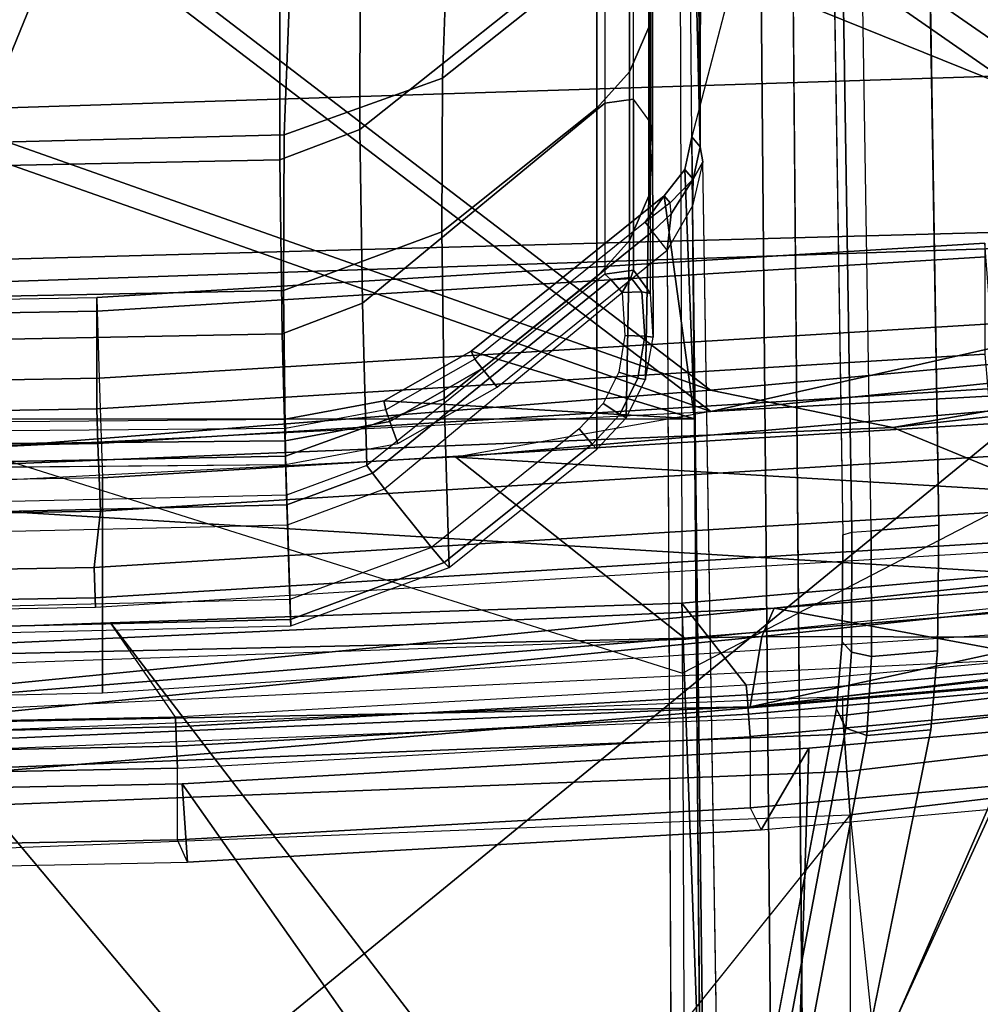
# Model space of a CAD drawing. Units: inches. Extents: x -2 to 130, y -6 to 111.
# Drawn here: x 26 to 27, y 14 to 15 of the extents above; entities that cross this region are included whole.
import ezdxf

# ---------------------------------------------------------------- set-up
doc = ezdxf.new("R2010")
doc.units = ezdxf.units.IN
doc.header["$MEASUREMENT"] = 0
for name, color, linetype in [('SEAT-BASE', 5, 'Continuous'), ('SEAT-FRAME', 5, 'Continuous'), ('SEAT-INTERWEAVE', 5, 'Continuous')]:
    doc.layers.add(name, color=color, linetype=linetype)

# ---------------------------------------------------------------- blocks, each defined once
blk = doc.blocks.new('1VERUS_ASTOOL_SUSP_SYNTLTLIM_FIXARMS_FIXSEAT_LUM_1T')
at = {"layer": 'SEAT-BASE'}
for points in [[(-1.9262, -0.6626, 6.3614), (-2.063, -0.6573, 4.6526), (-10.6176, -7.0684, 3.3006), (-11.1538, -7.4879, 3.7114)], [(-10.6176, -7.0684, 3.3006), (-2.063, -0.6573, 4.6526), (-2.0458, -0.6567, 4.6016), (-10.6005, -7.0678, 3.2497)], [(-2.0099, -0.6887, 4.5552), (-10.5287, -7.0663, 3.2069), (-10.6005, -7.0678, 3.2497), (-2.0458, -0.6567, 4.6016)], [(-1.9196, -0.6978, 6.4342), (-1.9262, -0.6626, 6.3614), (-11.1538, -7.4879, 3.7114), (-11.1474, -7.5234, 3.7894)], [(-2.0099, -0.6887, 4.5552), (-1.9863, -0.7172, 4.5405), (-10.4021, -7.0258, 3.2151), (-10.5287, -7.0663, 3.2069)], [(-1.8813, -0.7597, 6.4698), (-1.9196, -0.6978, 6.4342), (-11.1474, -7.5234, 3.7894), (-11.1113, -7.6077, 3.8188)], [(-9.8993, -7.7179, 3.2151), (-10.4021, -7.0258, 3.2151), (-1.9863, -0.7172, 4.5405), (-1.2959, -1.6674, 4.5405)], [(-1.8813, -0.7597, 6.4698), (-11.1113, -7.6077, 3.8188), (-10.8902, -7.9121, 3.8188), (-1.5925, -1.1571, 6.4973)], [(-10.669, -8.2165, 3.8188), (-1.3038, -1.5544, 6.4698), (-1.5925, -1.1571, 6.4973), (-10.8902, -7.9121, 3.8188)]]:
    blk.add_3dface(points, dxfattribs=at)
at = {"layer": 'SEAT-FRAME'}
for points, invisible_edges in [([(-7.5961, 0.7822, 30.2653), (-8.6188, 1.2204, 30.2269), (-8.6188, -1.2224, 30.2269), (-7.5961, -0.7842, 30.2653)], 5), ([(-7.6503, -0.0011, 30.1732), (-7.6503, -0.0011, 30.1732), (-7.6438, -0.7846, 30.1656), (-8.6501, -0.0665, 30.1622)], 12), ([(-7.5625, -1.0065, 30.1627), (-7.4187, -1.1851, 30.1615), (-8.5731, -1.1903, 30.1449), (-8.6501, -0.0665, 30.1622)], 8), ([(-8.6501, -0.0665, 30.1622), (-7.6438, -0.7846, 30.1656), (-7.6218, -0.9024, 30.1636)], 9), ([(-7.6218, -0.9024, 30.1636), (-7.5625, -1.0065, 30.1627), (-8.6501, -0.0665, 30.1622)], 10), ([(-7.5958, -1.2136, 30.2544), (-7.5958, -1.2136, 30.2544), (-7.5961, -0.7842, 30.2653), (-8.6188, -1.2224, 30.2269)], 4), ([(-7.6064, -1.0928, 27.9684), (-7.7307, -0.9376, 27.976), (-7.6693, -0.8883, 27.9722), (-7.5082, -1.1407, 27.9625)], 12), ([(-7.4633, -1.138, 27.9676), (-7.5082, -1.1407, 27.9625), (-7.6693, -0.8883, 27.9722), (-7.4633, -1.138, 27.9676)], 2), ([(-7.5468, -1.1342, 27.9648), (-7.5796, -1.1178, 27.9668), (-7.6064, -1.0928, 27.9684), (-7.5082, -1.1407, 27.9625)], 4), ([(-7.7175, -1.3696, 28.0513), (-7.9002, -1.3628, 28.1666), (-8.5395, -1.2417, 30.0958), (-7.3261, -1.2224, 30.1274)], 9), ([(-7.3261, -1.2224, 30.1274), (-7.3261, -1.2224, 30.1274), (-6.8352, -1.3556, 28.1679), (-7.7175, -1.3696, 28.0513)], 10), ([(-7.3101, -1.2198, 30.1634), (-7.0233, -1.2578, 29.5896), (-7.0247, -1.2789, 29.288), (-7.3261, -1.2224, 30.1274)], 5), ([(-7.3261, -1.2224, 30.1274), (-7.0247, -1.2789, 29.288), (-6.9605, -1.2989, 28.9949), (-6.8352, -1.3556, 28.1679)], 13), ([(-7.0538, -1.2201, 30.1347), (-7.0227, -1.2198, 30.1356), (-7.0233, -1.2578, 29.5896), (-7.3101, -1.2198, 30.1634)], 4), ([(-8.5726, -1.3296, 30.1246), (-7.9222, -1.462, 28.1607), (-7.0226, -1.356, 29.5964), (-7.0221, -1.3163, 30.1663)], 2), ([(-7.9222, -1.462, 28.1607), (-7.9222, -1.462, 28.1607), (-7.0252, -1.3749, 29.3264), (-7.0226, -1.356, 29.5964)], 10), ([(-7.7175, -1.3696, 28.0513), (-7.7175, -1.3696, 28.0513), (-7.8298, -1.3687, 28.0759), (-7.9002, -1.3628, 28.1666)], 8), ([(-7.9222, -1.462, 28.1607), (-7.8394, -1.4689, 28.0539), (-6.9814, -1.3932, 29.0583), (-7.0252, -1.3749, 29.3264)], 10), ([(-7.8394, -1.4689, 28.0539), (-7.7072, -1.4701, 28.0249), (-6.8235, -1.4101, 28.8012), (-6.9814, -1.3932, 29.0583)], 10), ([(-7.7072, -1.4701, 28.0249), (-6.8311, -1.4561, 28.1407), (-6.4603, -1.4167, 28.6686), (-6.8235, -1.4101, 28.8012)], 8)]:
    blk.add_3dface(points, dxfattribs=dict(at, invisible_edges=invisible_edges))
for points in [[(-9.729, -0.001, 27.3293), (-9.725, -1.3177, 27.3578), (-9.4257, -1.3801, 27.2543), (-8.0113, -1.3773, 26.7516)], [(-8.0652, -0.001, 26.7495), (-8.0652, -0.001, 26.7495), (-8.0113, -1.3773, 26.7516), (-9.729, -0.001, 27.3293)], [(-7.8222, -2.1862, 25.3816), (-8.0063, -0.001, 25.3363), (-9.2061, -0.001, 25.6204), (-8.9438, -2.1986, 25.684)], [(-8.8601, -0.001, 30.2272), (-7.9922, -0.001, 27.6439), (-7.9789, -0.6759, 27.6455), (-8.7785, -1.2382, 30.2107)], [(-8.6309, -1.231, 30.2663), (-7.81, -0.6008, 27.6588), (-7.8307, -0.001, 27.6579), (-8.7128, -0.001, 30.2832)], [(-7.4848, -0.001, 24.2691), (-7.8627, -1.2011, 24.2936), (-8.5739, -1.204, 24.3958), (-8.4979, -0.001, 24.3517)], [(-7.9922, -0.001, 27.6439), (-8.0747, -0.001, 27.11), (-8.0612, -0.6816, 27.1108), (-7.9789, -0.6759, 27.6455)], [(-8.0506, -0.001, 27.0675), (-8.0747, -0.001, 27.11), (-8.0612, -0.6816, 27.1108), (-8.0376, -0.6709, 27.0684)], [(-7.9659, -1.3737, 26.7494), (-8.0199, -0.001, 26.7476), (-8.0652, -0.001, 26.7495), (-8.0113, -1.3773, 26.7516)], [(-7.9757, -0.001, 27.037), (-8.0506, -0.001, 27.0675), (-8.0376, -0.6709, 27.0684), (-7.9626, -0.6709, 27.0377)], [(-7.9269, -1.3707, 26.7727), (-7.981, -0.001, 26.7709), (-8.0199, -0.001, 26.7476), (-7.9659, -1.3737, 26.7494)], [(-8.0063, -0.001, 25.3363), (-7.8222, -2.1862, 25.3816), (-7.2148, -2.195, 25.2608), (-7.285, -0.001, 25.2162)], [(-7.9073, -1.3691, 26.8138), (-7.9614, -0.001, 26.8119), (-7.981, -0.001, 26.7709), (-7.9269, -1.3707, 26.7727)], [(-7.9394, -0.67, 27.0357), (-7.9524, -0.001, 27.035), (-7.9757, -0.001, 27.037), (-7.9626, -0.6709, 27.0377)], [(-7.8872, -1.3691, 26.9448), (-7.9073, -1.3691, 26.8138), (-7.9614, -0.001, 26.8119), (-7.9412, -0.001, 26.9431)], [(-7.9191, -0.6692, 27.0472), (-7.9322, -0.001, 27.0465), (-7.9524, -0.001, 27.035), (-7.9394, -0.67, 27.0357)], [(-7.9088, -0.6688, 27.0681), (-7.9219, -0.001, 27.0675), (-7.9322, -0.001, 27.0465), (-7.9191, -0.6692, 27.0472)], [(-7.9219, -0.001, 27.0675), (-7.9088, -0.6688, 27.0681), (-7.81, -0.6008, 27.6588), (-7.8307, -0.001, 27.6579)], [(-7.8963, -0.001, 27.9788), (-7.8833, -0.5925, 27.9792), (-7.6577, -0.5925, 27.9734), (-7.668, -0.001, 27.973)], [(-6.9982, -1.1987, 24.2434), (-6.5237, -0.001, 24.251), (-7.4848, -0.001, 24.2691), (-7.8627, -1.2011, 24.2936)], [(-7.7937, -0.5849, 26.9298), (-7.8038, -0.001, 26.9295), (-7.7938, -0.001, 26.8967), (-7.7837, -0.5846, 26.897)], [(-7.7837, -0.5846, 26.897), (-7.7938, -0.001, 26.8967), (-7.7618, -0.001, 26.8843), (-7.7517, -0.5835, 26.8846)], [(-7.7618, -0.001, 26.8843), (-7.7029, -0.001, 26.8889), (-7.6926, -0.5901, 26.8892), (-7.7517, -0.5835, 26.8846)], [(-7.6926, -0.5901, 26.8892), (-7.7029, -0.001, 26.8889), (-7.6319, -0.001, 26.9201), (-7.6216, -0.5876, 26.9204)], [(-7.5634, -0.001, 27.9396), (-7.5531, -0.5889, 27.94), (-7.6577, -0.5925, 27.9734), (-7.668, -0.001, 27.973)], [(-7.6503, -0.0011, 30.1732), (-7.6438, -0.7846, 30.1656), (-7.6188, -0.7842, 30.1754), (-7.6261, -0.001, 30.1823)], [(-7.6216, -0.5876, 26.9204), (-7.6319, -0.001, 26.9201), (-7.5955, -0.001, 26.9886), (-7.5853, -0.5863, 26.989)], [(-7.6261, -0.001, 30.1823), (-7.6188, -0.7842, 30.1754), (-7.6059, -0.7843, 30.1991), (-7.6124, -0.001, 30.2068)], [(-7.5961, -0.7842, 30.2653), (-7.6059, -0.7843, 30.1991), (-7.6124, -0.001, 30.2068), (-7.6026, -0.001, 30.2729)], [(-7.4683, -0.5863, 27.7468), (-7.5853, -0.5863, 26.989), (-7.5955, -0.001, 26.9886), (-7.4785, -0.001, 27.7465)], [(-7.4929, -0.001, 27.8554), (-7.4827, -0.5866, 27.8557), (-7.5531, -0.5889, 27.94), (-7.5634, -0.001, 27.9396)], [(-7.4785, -0.001, 27.7465), (-7.4683, -0.5863, 27.7468), (-7.4827, -0.5866, 27.8557), (-7.4929, -0.001, 27.8554)], [(-6.3463, -2.2041, 25.1983), (-6.1764, -0.001, 25.1536), (-7.285, -0.001, 25.2162), (-7.2148, -2.195, 25.2608)], [(-7.306, -0.4576, 32.6484), (-7.1617, -0.5169, 34.3696), (-7.1648, -0.2927, 34.409), (-7.3056, -0.2542, 32.6775)], [(-7.6434, -0.3508, 29.5592), (-7.8245, -0.2973, 28.0128), (-7.8131, -0.7899, 28.0121), (-7.6348, -0.7845, 29.5582)], [(-7.8064, -0.7897, 27.9898), (-7.8178, -0.2973, 27.9905), (-7.8245, -0.2973, 28.0128), (-7.8131, -0.7899, 28.0121)], [(-7.7855, -0.789, 27.9793), (-7.797, -0.297, 27.98), (-7.8178, -0.2973, 27.9905), (-7.8064, -0.7897, 27.9898)], [(-7.7069, -0.7865, 27.9745), (-7.7855, -0.789, 27.9793), (-7.797, -0.297, 27.98), (-7.7182, -0.2978, 27.9752)], [(-7.7182, -0.2978, 27.9752), (-7.7069, -0.7865, 27.9745), (-7.6861, -0.7858, 27.9814), (-7.6975, -0.2976, 27.9821)], [(-7.6975, -0.2976, 27.9821), (-7.6861, -0.7858, 27.9814), (-7.6758, -0.7855, 28.0007), (-7.6871, -0.2975, 28.0013)], [(-7.6758, -0.7855, 28.0007), (-7.6871, -0.2975, 28.0013), (-7.515, -0.3483, 29.4706), (-7.5065, -0.7809, 29.4697)], [(-7.4689, -0.4035, 31.0819), (-7.6434, -0.3508, 29.5592), (-7.6348, -0.7845, 29.5582), (-7.4611, -0.7822, 31.081)], [(-7.5065, -0.7809, 29.4697), (-7.515, -0.3483, 29.4706), (-7.3316, -0.4036, 31.07), (-7.3239, -0.7784, 31.069)], [(-7.4689, -0.4035, 31.0819), (-7.4611, -0.7822, 31.081), (-7.2976, -0.7829, 32.6476), (-7.306, -0.4576, 32.6484)], [(-7.3239, -0.7784, 31.069), (-7.3316, -0.4036, 31.07), (-7.169, -0.4576, 32.6338), (-7.1606, -0.7785, 32.6328)], [(-7.306, -0.4576, 32.6484), (-7.2976, -0.7829, 32.6476), (-7.1625, -0.7884, 34.2189), (-7.1617, -0.5169, 34.3696)], [(-7.7351, -1.539, 26.932), (-7.7937, -0.5849, 26.9298), (-7.7837, -0.5846, 26.897), (-7.7251, -1.5383, 26.8992)], [(-7.7251, -1.5383, 26.8992), (-7.7837, -0.5846, 26.897), (-7.7517, -0.5835, 26.8846), (-7.6932, -1.5355, 26.8868)], [(-7.7517, -0.5835, 26.8846), (-7.6926, -0.5901, 26.8892), (-7.6349, -1.5281, 26.8914), (-7.6932, -1.5355, 26.8868)], [(-7.6349, -1.5281, 26.8914), (-7.6926, -0.5901, 26.8892), (-7.6216, -0.5876, 26.9204), (-7.5641, -1.5218, 26.9227)], [(-7.6577, -0.5925, 27.9734), (-7.6002, -1.5342, 27.9749), (-7.496, -1.5253, 27.9415), (-7.5531, -0.5889, 27.94)], [(-7.5641, -1.5218, 26.9227), (-7.6216, -0.5876, 26.9204), (-7.5853, -0.5863, 26.989), (-7.5279, -1.5184, 26.9913)], [(-7.4114, -1.5184, 27.7484), (-7.5279, -1.5184, 26.9913), (-7.5853, -0.5863, 26.989), (-7.4683, -0.5863, 27.7468)], [(-7.5531, -0.5889, 27.94), (-7.496, -1.5253, 27.9415), (-7.4258, -1.5194, 27.8573), (-7.4827, -0.5866, 27.8557)], [(-7.4827, -0.5866, 27.8557), (-7.4258, -1.5194, 27.8573), (-7.4114, -1.5184, 27.7484), (-7.4683, -0.5863, 27.7468)], [(-7.8216, -1.5342, 27.9806), (-7.6002, -1.5342, 27.9749), (-7.6577, -0.5925, 27.9734), (-7.8833, -0.5925, 27.9792)], [(-7.7892, -1.2006, 27.6596), (-7.7892, -1.2006, 27.6596), (-7.81, -0.6008, 27.6588), (-8.6309, -1.231, 30.2663)], [(-7.8753, -1.2679, 27.0705), (-7.9088, -0.6688, 27.0681), (-7.81, -0.6008, 27.6588), (-7.7892, -1.2006, 27.6596)], [(-8.0612, -0.6816, 27.1108), (-8.0376, -0.6709, 27.0684), (-8.0042, -1.2722, 27.0713), (-8.0272, -1.2837, 27.1137)], [(-8.0376, -0.6709, 27.0684), (-7.9626, -0.6709, 27.0377), (-7.9292, -1.2722, 27.0401), (-8.0042, -1.2722, 27.0713)], [(-7.9059, -1.2705, 27.038), (-7.9394, -0.67, 27.0357), (-7.9626, -0.6709, 27.0377), (-7.9292, -1.2722, 27.0401)], [(-7.8855, -1.2689, 27.0494), (-7.9191, -0.6692, 27.0472), (-7.9394, -0.67, 27.0357), (-7.9059, -1.2705, 27.038)], [(-7.8753, -1.2679, 27.0705), (-7.9088, -0.6688, 27.0681), (-7.9191, -0.6692, 27.0472), (-7.8855, -1.2689, 27.0494)], [(-8.7785, -1.2382, 30.2107), (-7.9789, -0.6759, 27.6455), (-7.9413, -1.3339, 27.6477), (-8.7769, -1.3072, 30.2289)], [(-7.9789, -0.6759, 27.6455), (-8.0612, -0.6816, 27.1108), (-8.0272, -1.2837, 27.1137), (-7.9413, -1.3339, 27.6477)], [(-7.6348, -0.7845, 29.5582), (-7.8131, -0.7899, 28.0121), (-7.7518, -0.9561, 28.0081), (-7.5748, -0.9509, 29.5467)], [(-7.6446, -0.8699, 27.9991), (-7.6758, -0.7855, 28.0007), (-7.5065, -0.7809, 29.4697), (-7.4745, -0.8653, 29.4764)], [(-7.6438, -0.7846, 30.1656), (-7.6218, -0.9024, 30.1636), (-7.5984, -0.8939, 30.1736), (-7.6188, -0.7842, 30.1754)], [(-7.3993, -0.9486, 31.0855), (-7.4611, -0.7822, 31.081), (-7.6348, -0.7845, 29.5582), (-7.5748, -0.9509, 29.5467)], [(-7.6188, -0.7842, 30.1754), (-7.5984, -0.8939, 30.1736), (-7.5863, -0.8899, 30.1973), (-7.6059, -0.7843, 30.1991)], [(-7.5768, -0.8878, 30.2636), (-7.5863, -0.8898, 30.1973), (-7.6059, -0.7843, 30.1991), (-7.5961, -0.7842, 30.2653)], [(-7.5961, -0.7842, 30.2653), (-7.5961, -0.7842, 30.2653), (-7.5958, -1.2136, 30.2544), (-7.5768, -0.8878, 30.2636)], [(-7.4745, -0.8653, 29.4764), (-7.5065, -0.7809, 29.4697), (-7.3239, -0.7784, 31.069), (-7.2921, -0.8623, 31.0768)], [(-7.2976, -0.7829, 32.6476), (-7.4611, -0.7822, 31.081), (-7.3993, -0.9486, 31.0855), (-7.2381, -0.9491, 32.6258)], [(-7.2921, -0.8623, 31.0768), (-7.3239, -0.7784, 31.069), (-7.1606, -0.7785, 32.6328), (-7.1312, -0.8629, 32.614)], [(-7.1625, -0.7884, 34.2189), (-7.2976, -0.7829, 32.6476), (-7.2381, -0.9491, 32.6258), (-7.1008, -0.9543, 34.2125)], [(-7.7467, -0.951, 27.9861), (-7.8064, -0.7897, 27.9898), (-7.8131, -0.7899, 28.0121), (-7.7518, -0.9561, 28.0081)], [(-7.7307, -0.9376, 27.976), (-7.7855, -0.789, 27.9793), (-7.8064, -0.7897, 27.9898), (-7.7467, -0.951, 27.9861)], [(-7.7855, -0.789, 27.9793), (-7.7069, -0.7865, 27.9745), (-7.6693, -0.8883, 27.9722), (-7.7307, -0.9376, 27.976)], [(-7.7069, -0.7865, 27.9745), (-7.6693, -0.8883, 27.9722), (-7.6529, -0.8756, 27.9795), (-7.6861, -0.7858, 27.9814)], [(-7.6861, -0.7858, 27.9814), (-7.6529, -0.8756, 27.9795), (-7.6446, -0.8699, 27.9991), (-7.6758, -0.7855, 28.0007)], [(-7.4438, -1.1195, 27.9943), (-7.6446, -0.8699, 27.9991), (-7.4745, -0.8653, 29.4764), (-7.2643, -1.1196, 29.5178)], [(-7.2643, -1.1196, 29.5178), (-7.4745, -0.8653, 29.4764), (-7.2921, -0.8623, 31.0768), (-7.0872, -1.1196, 31.0542)], [(-7.0872, -1.1196, 31.0542), (-7.2921, -0.8623, 31.0768), (-7.1312, -0.8629, 32.614), (-6.9266, -1.1195, 32.5938)], [(-7.6693, -0.8883, 27.9722), (-7.4633, -1.138, 27.9676), (-7.4496, -1.1259, 27.9761), (-7.6529, -0.8756, 27.9795)], [(-7.6529, -0.8756, 27.9795), (-7.4496, -1.1259, 27.9761), (-7.4438, -1.1195, 27.9943), (-7.6446, -0.8699, 27.9991)], [(-7.5768, -0.8878, 30.2636), (-7.5768, -0.8878, 30.2636), (-7.5958, -1.2136, 30.2544), (-7.5246, -0.9794, 30.2629)], [(-7.5246, -0.9794, 30.2629), (-7.5331, -0.983, 30.1967), (-7.5863, -0.8899, 30.1973), (-7.5768, -0.8878, 30.2636)], [(-7.6218, -0.9024, 30.1636), (-7.5625, -1.0065, 30.1627), (-7.543, -0.9908, 30.1729), (-7.5984, -0.8939, 30.1736)], [(-7.5984, -0.8939, 30.1736), (-7.543, -0.9908, 30.1729), (-7.5331, -0.983, 30.1967), (-7.5863, -0.8899, 30.1973)], [(-7.6064, -1.0928, 27.9684), (-7.7307, -0.9376, 27.976), (-7.7467, -0.951, 27.9861), (-7.6224, -1.1062, 27.9785)], [(-7.2696, -1.1114, 31.0709), (-7.3993, -0.9486, 31.0855), (-7.5748, -0.9509, 29.5467), (-7.4466, -1.1114, 29.5355)], [(-7.1093, -1.1113, 32.6081), (-7.2381, -0.9491, 32.6258), (-7.3993, -0.9486, 31.0855), (-7.2696, -1.1114, 31.0709)], [(-6.974, -1.1133, 34.1984), (-7.1008, -0.9543, 34.2125), (-7.2381, -0.9491, 32.6258), (-7.1093, -1.1113, 32.6081)], [(-7.4466, -1.1114, 29.5355), (-7.5748, -0.9509, 29.5467), (-7.7518, -0.9561, 28.0081), (-7.6275, -1.1113, 28.0006)], [(-7.6224, -1.1062, 27.9785), (-7.7467, -0.951, 27.9861), (-7.7518, -0.9561, 28.0081), (-7.6275, -1.1113, 28.0006)], [(-7.5246, -0.9794, 30.2629), (-7.5958, -1.2136, 30.2544), (-7.3616, -1.182, 30.2616), (-7.5958, -1.2136, 30.2544)], [(-7.3616, -1.182, 30.2616), (-7.5246, -0.9794, 30.2629), (-7.5958, -1.2136, 30.2544)], [(-7.3616, -1.182, 30.2616), (-7.3893, -1.1618, 30.1956), (-7.5331, -0.983, 30.1967), (-7.5246, -0.9794, 30.2629)], [(-7.5625, -1.0065, 30.1627), (-7.4187, -1.1851, 30.1615), (-7.3992, -1.1695, 30.1717), (-7.543, -0.9908, 30.1729)], [(-7.543, -0.9908, 30.1729), (-7.3992, -1.1695, 30.1717), (-7.3893, -1.1618, 30.1956), (-7.5331, -0.983, 30.1967)], [(-7.5796, -1.1178, 27.9668), (-7.6064, -1.0928, 27.9684), (-7.6224, -1.1062, 27.9785), (-7.5911, -1.1353, 27.9765)], [(-7.5911, -1.1353, 27.9765), (-7.6224, -1.1062, 27.9785), (-7.6275, -1.1113, 28.0006), (-7.5946, -1.1421, 27.9982)], [(-7.4466, -1.1114, 29.5355), (-7.6275, -1.1113, 28.0006), (-7.5946, -1.1421, 27.9982), (-7.4086, -1.1457, 29.531)], [(-7.4086, -1.1457, 29.531), (-7.2316, -1.1457, 31.0667), (-7.2696, -1.1114, 31.0709), (-7.4466, -1.1114, 29.5355)], [(-7.1093, -1.1113, 32.6081), (-7.2696, -1.1114, 31.0709), (-7.2316, -1.1457, 31.0667), (-7.0712, -1.1456, 32.6044)], [(-7.5468, -1.1342, 27.9648), (-7.5796, -1.1178, 27.9668), (-7.5911, -1.1353, 27.9765), (-7.5529, -1.1542, 27.974)], [(-7.4633, -1.138, 27.9676), (-7.4633, -1.138, 27.9676), (-7.4474, -1.1471, 27.9766), (-7.4496, -1.1259, 27.9761)], [(-7.4496, -1.1259, 27.9761), (-7.4474, -1.1471, 27.9766), (-7.4397, -1.1496, 27.9938), (-7.4438, -1.1195, 27.9943)], [(-7.2643, -1.1196, 29.5178), (-7.4438, -1.1195, 27.9943), (-7.4397, -1.1496, 27.9938), (-7.2602, -1.1497, 29.5173)], [(-7.0872, -1.1196, 31.0542), (-7.2643, -1.1196, 29.5178), (-7.2602, -1.1497, 29.5173), (-7.0831, -1.1497, 31.0538)], [(-7.5529, -1.1542, 27.974), (-7.5911, -1.1353, 27.9765), (-7.5946, -1.1421, 27.9982), (-7.5543, -1.1623, 27.9954)], [(-7.5082, -1.1407, 27.9625), (-7.5468, -1.1342, 27.9648), (-7.5529, -1.1542, 27.974), (-7.5091, -1.1616, 27.9712)], [(-7.4086, -1.1457, 29.531), (-7.5946, -1.1421, 27.9982), (-7.5543, -1.1623, 27.9954), (-7.3617, -1.1659, 29.5255)], [(-7.4633, -1.138, 27.9676), (-7.5082, -1.1407, 27.9625), (-7.5091, -1.1616, 27.9712), (-7.4625, -1.1586, 27.9762)], [(-7.4474, -1.1471, 27.9766), (-7.4625, -1.1586, 27.9762), (-7.4641, -1.1674, 27.9966), (-7.4397, -1.1496, 27.9938)], [(-7.4633, -1.138, 27.9676), (-7.4633, -1.138, 27.9676), (-7.4625, -1.1586, 27.9762), (-7.4474, -1.1471, 27.9766)], [(-7.3617, -1.1659, 29.5255), (-7.1846, -1.1659, 31.0614), (-7.2316, -1.1457, 31.0667), (-7.4086, -1.1457, 29.531)], [(-7.0712, -1.1456, 32.6044), (-7.2316, -1.1457, 31.0667), (-7.1846, -1.1659, 31.0614), (-7.0242, -1.1658, 32.5999)], [(-7.5091, -1.1616, 27.9712), (-7.5529, -1.1542, 27.974), (-7.5543, -1.1623, 27.9954), (-7.5099, -1.1702, 27.9922)], [(-7.2602, -1.1497, 29.5173), (-7.4397, -1.1496, 27.9938), (-7.4641, -1.1674, 27.9966), (-7.2846, -1.1675, 29.5202)], [(-7.1075, -1.1675, 31.0565), (-7.2846, -1.1675, 29.5202), (-7.2602, -1.1497, 29.5173), (-7.0831, -1.1497, 31.0538)], [(-7.3617, -1.1659, 29.5255), (-7.5543, -1.1623, 27.9954), (-7.5099, -1.1702, 27.9922), (-7.3108, -1.1698, 29.5195)], [(-7.4625, -1.1586, 27.9762), (-7.5091, -1.1616, 27.9712), (-7.5099, -1.1702, 27.9922), (-7.4641, -1.1674, 27.9966)], [(-7.5099, -1.1702, 27.9922), (-7.4641, -1.1674, 27.9966), (-7.2846, -1.1675, 29.5202), (-7.3108, -1.1698, 29.5195)], [(-7.3992, -1.1695, 30.1717), (-7.3804, -1.1892, 30.1706), (-7.3689, -1.1882, 30.1906), (-7.3893, -1.1618, 30.1956)], [(-7.3689, -1.1882, 30.1906), (-7.3689, -1.1882, 30.1906), (-7.3893, -1.1618, 30.1956), (-7.3616, -1.182, 30.2616)], [(-7.3108, -1.1698, 29.5195), (-7.1337, -1.1698, 31.0558), (-7.1846, -1.1659, 31.0614), (-7.3617, -1.1659, 29.5255)], [(-7.3108, -1.1698, 29.5195), (-7.2846, -1.1675, 29.5202), (-7.1075, -1.1675, 31.0565), (-7.1337, -1.1698, 31.0558)], [(-7.0242, -1.1658, 32.5999), (-7.1846, -1.1659, 31.0614), (-7.1337, -1.1698, 31.0558), (-6.9732, -1.1697, 32.595)], [(-7.3804, -1.1892, 30.1706), (-7.3804, -1.1892, 30.1706), (-7.4187, -1.1851, 30.1615), (-7.3992, -1.1695, 30.1717)], [(-8.5594, -1.226, 30.1299), (-7.3723, -1.2115, 30.1511), (-7.4187, -1.1851, 30.1615), (-8.5731, -1.1903, 30.1449)], [(-7.3616, -1.182, 30.2616), (-7.3616, -1.182, 30.2616), (-7.5958, -1.2136, 30.2544), (-7.3341, -1.2036, 30.2617)], [(-7.3441, -1.2122, 30.1647), (-7.3723, -1.2115, 30.1511), (-7.4187, -1.1851, 30.1615), (-7.3804, -1.1892, 30.1706)], [(-7.3441, -1.2122, 30.1647), (-7.3441, -1.2122, 30.1647), (-7.3804, -1.1892, 30.1706), (-7.3689, -1.1882, 30.1906)], [(-7.3341, -1.2036, 30.2617), (-7.3441, -1.2122, 30.1647), (-7.3689, -1.1882, 30.1906), (-7.3616, -1.182, 30.2616)], [(-6.9982, -1.1987, 24.2434), (-6.4561, -2.3106, 24.1536), (-7.2894, -2.3093, 24.2277), (-7.8627, -1.2011, 24.2936)], [(-8.5739, -1.204, 24.3958), (-8.0683, -2.3067, 24.3809), (-8.8007, -2.3035, 24.5616), (-9.1661, -1.2065, 24.5218)], [(-8.6293, -1.3001, 30.2845), (-7.7286, -1.8962, 27.6621), (-7.7892, -1.2006, 27.6596), (-8.6309, -1.231, 30.2663)], [(-7.2894, -2.3093, 24.2277), (-7.8627, -1.2011, 24.2936), (-8.5739, -1.204, 24.3958), (-8.0683, -2.3067, 24.3809)], [(-7.7286, -1.8962, 27.6621), (-7.8147, -1.9403, 27.0702), (-7.8753, -1.2679, 27.0705), (-7.7892, -1.2006, 27.6596)], [(-7.2999, -1.2111, 30.2624), (-7.2999, -1.2111, 30.2624), (-7.3341, -1.2036, 30.2617), (-7.5958, -1.2136, 30.2544)], [(-7.2999, -1.2111, 30.2624), (-7.3101, -1.2198, 30.1634), (-7.3441, -1.2122, 30.1647), (-7.3341, -1.2036, 30.2617)], [(-7.2999, -1.2111, 30.2624), (-8.6188, -1.2224, 30.2269), (-8.6001, -1.2967, 30.1956), (-7.0243, -1.2826, 30.2386)], [(-8.5395, -1.2417, 30.0958), (-7.3261, -1.2224, 30.1274), (-7.3723, -1.2115, 30.1511), (-8.5594, -1.226, 30.1299)], [(-7.3441, -1.2122, 30.1647), (-7.3261, -1.2224, 30.1274), (-7.3723, -1.2115, 30.1511), (-7.3441, -1.2122, 30.1647)], [(-7.3441, -1.2122, 30.1647), (-7.3441, -1.2122, 30.1647), (-7.3101, -1.2198, 30.1634), (-7.3261, -1.2224, 30.1274)], [(-7.1262, -1.2096, 30.2671), (-7.1245, -1.2152, 30.2026), (-7.3101, -1.2198, 30.1634), (-7.2999, -1.2111, 30.2624)], [(-7.1245, -1.2152, 30.2026), (-7.1245, -1.2152, 30.2026), (-7.1148, -1.2181, 30.1686), (-7.3101, -1.2198, 30.1634)], [(-7.1148, -1.2181, 30.1686), (-7.1148, -1.2181, 30.1686), (-7.089, -1.2197, 30.1433), (-7.3101, -1.2198, 30.1634)], [(-7.0243, -1.2826, 30.2386), (-7.0243, -1.2826, 30.2386), (-7.2999, -1.2111, 30.2624), (-7.1262, -1.2096, 30.2671)], [(-7.3101, -1.2198, 30.1634), (-7.3101, -1.2198, 30.1634), (-7.089, -1.2197, 30.1433), (-7.0538, -1.2201, 30.1347)], [(-8.5395, -1.2417, 30.0958), (-7.9002, -1.3628, 28.1666), (-7.9205, -1.3726, 28.1607), (-8.5598, -1.2518, 30.0895)], [(-8.5598, -1.2518, 30.0895), (-7.9205, -1.3726, 28.1607), (-7.928, -1.3947, 28.1598), (-8.5669, -1.2742, 30.0885)], [(-7.8455, -1.9432, 27.0376), (-7.9059, -1.2705, 27.038), (-7.9292, -1.2722, 27.0401), (-7.8687, -1.9457, 27.0399)], [(-7.825, -1.9412, 27.049), (-7.8855, -1.2689, 27.0494), (-7.9059, -1.2705, 27.038), (-7.8455, -1.9432, 27.0376)], [(-7.8147, -1.9403, 27.0702), (-7.8753, -1.2679, 27.0705), (-7.8855, -1.2689, 27.0494), (-7.825, -1.9412, 27.049)], [(-8.5669, -1.2742, 30.0885), (-7.928, -1.3947, 28.1598), (-7.9222, -1.462, 28.1607), (-8.5726, -1.3296, 30.1246)], [(-8.0042, -1.2722, 27.0713), (-8.0272, -1.2837, 27.1137), (-7.9678, -1.9446, 27.114), (-7.944, -1.9457, 27.0718)], [(-7.9292, -1.2722, 27.0401), (-8.0042, -1.2722, 27.0713), (-7.944, -1.9457, 27.0718), (-7.8687, -1.9457, 27.0399)], [(-7.0243, -1.2826, 30.2386), (-8.6001, -1.2967, 30.1956), (-8.5726, -1.3296, 30.1246), (-7.0221, -1.3163, 30.1663)], [(-7.9413, -1.3339, 27.6477), (-8.0272, -1.2837, 27.1137), (-7.9678, -1.9446, 27.114), (-7.8985, -1.8194, 27.65)], [(-8.6411, -1.3477, 30.3366), (-8.6411, -1.3477, 30.3366), (-7.7286, -1.8962, 27.6621), (-8.6293, -1.3001, 30.2845)], [(-8.7769, -1.3072, 30.2289), (-7.9413, -1.3339, 27.6477), (-7.8985, -1.8194, 27.65), (-8.689, -1.9522, 30.2335)], [(-8.6474, -1.3678, 30.3627), (-8.6474, -1.3678, 30.3627), (-7.7286, -1.8962, 27.6621), (-8.6411, -1.3477, 30.3366)], [(-7.9002, -1.3628, 28.1666), (-7.8297, -1.3687, 28.0759), (-7.8408, -1.3785, 28.059), (-7.9205, -1.3726, 28.1607)], [(-7.7148, -1.3789, 28.0319), (-6.8325, -1.3649, 28.1485), (-6.8352, -1.3556, 28.1679), (-7.7175, -1.3696, 28.0513)], [(-8.5711, -1.9116, 30.3656), (-7.691, -2.2138, 27.6795), (-7.7286, -1.8962, 27.6621), (-8.6474, -1.3678, 30.3627)], [(-7.8255, -2.5652, 26.8211), (-7.9659, -1.3737, 26.7494), (-8.0113, -1.3773, 26.7516), (-7.8708, -2.5725, 26.824)], [(-7.7874, -2.5522, 26.8434), (-7.9269, -1.3707, 26.7727), (-7.9659, -1.3737, 26.7494), (-7.8255, -2.5652, 26.8211)], [(-7.9205, -1.3726, 28.1607), (-7.8408, -1.3785, 28.059), (-7.8453, -1.3997, 28.0531), (-7.928, -1.3947, 28.1598)], [(-7.7696, -2.5379, 26.8833), (-7.9073, -1.3691, 26.8138), (-7.9269, -1.3707, 26.7727), (-7.7874, -2.5522, 26.8434)], [(-7.7696, -2.5379, 26.8833), (-7.7487, -2.5379, 27.0204), (-7.8872, -1.3691, 26.9448), (-7.9073, -1.3691, 26.8138)], [(-7.8297, -1.3687, 28.0759), (-7.7175, -1.3696, 28.0513), (-7.7148, -1.3789, 28.0319), (-7.8408, -1.3785, 28.059)], [(-7.7134, -1.3991, 28.0241), (-6.8311, -1.3851, 28.1407), (-6.8325, -1.3649, 28.1485), (-7.7148, -1.3789, 28.0319)], [(-8.0113, -1.3773, 26.7516), (-8.0113, -1.3773, 26.7516), (-9.2778, -1.5092, 27.2076), (-9.4257, -1.3801, 27.2543)], [(-8.0113, -1.3773, 26.7516), (-9.2778, -1.5092, 27.2076), (-9.1019, -2.448, 27.2263), (-7.8708, -2.5725, 26.824)], [(-7.8408, -1.3785, 28.059), (-7.7148, -1.3789, 28.0319), (-7.7134, -1.3991, 28.0241), (-7.8453, -1.3997, 28.0531)], [(-7.8453, -1.3997, 28.0531), (-7.8394, -1.4689, 28.0539), (-7.9222, -1.462, 28.1607), (-7.928, -1.3947, 28.1598)], [(-7.7134, -1.3991, 28.0241), (-6.8311, -1.3851, 28.1407), (-6.8311, -1.4561, 28.1407), (-7.7072, -1.4701, 28.0249)], [(-7.7134, -1.3991, 28.0241), (-7.7072, -1.4701, 28.0249), (-7.8394, -1.4689, 28.0539), (-7.8453, -1.3997, 28.0531)]]:
    blk.add_3dface(points, dxfattribs=at)
at = {"layer": 'SEAT-INTERWEAVE'}
for points in [[(-7.4087, -1.7815, 45.2776), (-8.866, -0.001, 48.264), (-7.4682, -0.001, 45.3099)], [(-7.4087, -1.7815, 45.2776), (-8.8437, -1.1562, 48.275), (-8.866, -0.001, 48.264)], [(-8.8395, -0.001, 48.2771), (-8.8176, -1.1543, 48.2887), (-7.4413, -0.001, 45.3221)], [(-7.3925, -1.8072, 45.3184), (-7.4413, -0.001, 45.3221), (-8.8176, -1.1543, 48.2887)], [(-7.8243, -1.2843, 27.4827), (-7.9519, -0.001, 26.938), (-7.8979, -1.2722, 26.8838)], [(-7.9519, -0.001, 26.938), (-7.8243, -1.2843, 27.4827), (-7.8532, -0.001, 27.4805)], [(-7.9519, -0.001, 26.938), (-7.9228, -0.001, 26.8682), (-7.8979, -1.2722, 26.8838)], [(-7.9228, -0.001, 26.8682), (-7.6634, -0.001, 26.8694), (-7.7748, -1.8354, 26.8482)], [(-7.7748, -1.8354, 26.8482), (-7.8979, -1.2722, 26.8838), (-7.9228, -0.001, 26.8682)], [(-7.8474, -1.5831, 26.9355), (-7.9227, -0.001, 26.9335), (-7.7944, -1.2975, 27.4775)], [(-7.9227, -0.001, 26.9335), (-7.8532, -0.001, 27.4805), (-7.7944, -1.2975, 27.4775)], [(-7.8243, -1.2843, 27.4827), (-7.7944, -1.2975, 27.4775), (-7.8532, -0.001, 27.4805)], [(-7.605, -1.4219, 26.8641), (-7.7748, -1.8354, 26.8482), (-7.6634, -0.001, 26.8694)], [(-7.1315, -0.001, 27.3998), (-7.5658, -1.2305, 26.8914), (-7.6634, -0.001, 26.8694)], [(-7.5658, -1.2305, 26.8914), (-7.605, -1.4219, 26.8641), (-7.6634, -0.001, 26.8694)], [(-7.649, -0.001, 26.9062), (-7.5881, -1.2308, 26.9107), (-7.1545, -0.001, 27.4182)], [(-6.6504, -0.001, 28.1876), (-7.5881, -1.2308, 26.9107), (-7.3469, -2.2998, 27.1816)], [(-6.6504, -0.001, 28.1876), (-7.1545, -0.001, 27.4182), (-7.5881, -1.2308, 26.9107)], [(-7.5658, -1.2305, 26.8914), (-6.6249, -0.001, 28.1728), (-7.4826, -2.1277, 26.8987)], [(-7.5658, -1.2305, 26.8914), (-7.1315, -0.001, 27.3998), (-6.6249, -0.001, 28.1728)], [(-7.421, -2.4881, 26.9625), (-7.4826, -2.1277, 26.8987), (-6.6249, -0.001, 28.1728)], [(-6.171, -0.001, 42.3104), (-7.4087, -1.7815, 45.2776), (-7.4682, -0.001, 45.3099)], [(-7.4413, -0.001, 45.3221), (-7.3925, -1.8072, 45.3184), (-6.1437, -0.001, 42.3216)], [(-5.4965, -2.3333, 30.3327), (-7.421, -2.4881, 26.9625), (-6.6249, -0.001, 28.1728)], [(-6.1178, -2.2981, 42.3322), (-7.4087, -1.7815, 45.2776), (-6.171, -0.001, 42.3104)], [(-6.1437, -0.001, 42.3216), (-7.3925, -1.8072, 45.3184), (-6.0905, -2.2966, 42.3435)], [(-5.5228, -2.3321, 30.3463), (-6.6504, -0.001, 28.1876), (-7.3469, -2.2998, 27.1816)], [(-7.8269, -1.2048, 26.8769), (-7.7161, -2.3021, 26.8967), (-7.6361, -0.9632, 26.8929)], [(-7.6361, -0.9632, 26.8929), (-7.7161, -2.3021, 26.8967), (-7.5441, -2.0273, 26.9054)], [(-7.6361, -0.9632, 26.8929), (-7.5441, -2.0273, 26.9054), (-7.5881, -1.2308, 26.9107)], [(-8.7195, -2.821, 48.2726), (-8.8437, -1.1562, 48.275), (-7.4087, -1.7815, 45.2776)], [(-7.3925, -1.8072, 45.3184), (-8.8176, -1.1543, 48.2887), (-8.6934, -2.8182, 48.2861)], [(-7.5658, -1.2305, 26.8914), (-7.4826, -2.1277, 26.8987), (-7.605, -1.4219, 26.8641)], [(-7.5441, -2.0273, 26.9054), (-7.4638, -2.4537, 26.947), (-7.5881, -1.2308, 26.9107)], [(-7.3469, -2.2998, 27.1816), (-7.5881, -1.2308, 26.9107), (-7.4638, -2.4537, 26.947)], [(-7.8264, -2.1142, 26.9407), (-7.8243, -1.2843, 27.4827), (-7.8979, -1.2722, 26.8838)], [(-7.8264, -2.1142, 26.9407), (-7.8979, -1.2722, 26.8838), (-7.8027, -2.135, 26.874)], [(-7.7748, -1.8354, 26.8482), (-7.8027, -2.135, 26.874), (-7.8979, -1.2722, 26.8838)], [(-7.8264, -2.1142, 26.9407), (-7.7197, -2.2727, 27.5039), (-7.8243, -1.2843, 27.4827)], [(-7.7197, -2.2727, 27.5039), (-7.7944, -1.2975, 27.4775), (-7.8243, -1.2843, 27.4827)], [(-7.7944, -1.2975, 27.4775), (-7.6931, -2.2536, 27.4967), (-7.8474, -1.5831, 26.9355)], [(-7.7944, -1.2975, 27.4775), (-7.7197, -2.2727, 27.5039), (-7.6931, -2.2536, 27.4967)], [(-7.605, -1.4219, 26.8641), (-7.4988, -2.3698, 26.8877), (-7.7748, -1.8354, 26.8482)], [(-7.4988, -2.3698, 26.8877), (-7.605, -1.4219, 26.8641), (-7.4826, -2.1277, 26.8987)]]:
    blk.add_3dface(points, dxfattribs=at)
at = {"layer": 'SEAT-INTERWEAVE', "invisible_edges": 1}
for points in [[(-7.8269, -1.2048, 26.8769), (-7.685, -0.001, 26.8903), (-7.8692, -0.001, 26.8758)], [(-7.685, -0.001, 26.8903), (-7.8269, -1.2048, 26.8769), (-7.6361, -0.9632, 26.8929)]]:
    blk.add_3dface(points, dxfattribs=at)

msp = doc.modelspace()

# ---------------------------------------------------------------- block references
at = {"rotation": 90}
msp.add_blockref('1VERUS_ASTOOL_SUSP_SYNTLTLIM_FIXARMS_FIXSEAT_LUM_1T', (25.1222, 21.7792, -13.5), dxfattribs=at)

doc.saveas('drawing.dxf')
